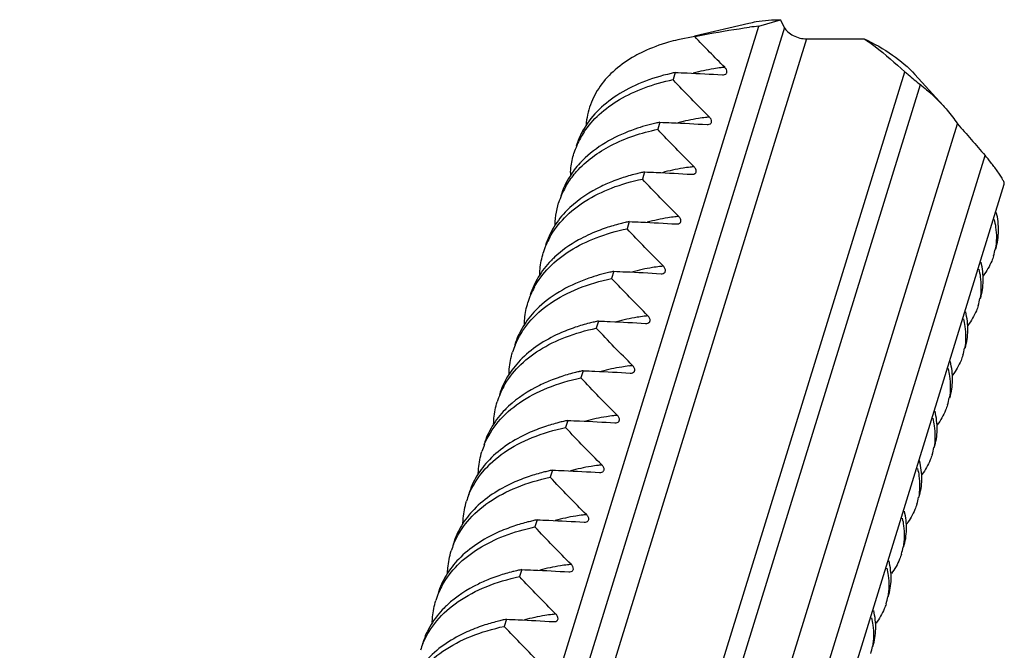
# Model space of a CAD drawing. Units: millimetres. Extents: x -13276 to 29, y -20 to 10762.
# Drawn here: x -11454 to -11430, y 10462 to 10478 of the extents above; entities that cross this region are included whole.
import ezdxf

# ---------------------------------------------------------------- set-up
doc = ezdxf.new("R2010")
doc.units = ezdxf.units.MM
doc.header["$MEASUREMENT"] = 0
doc.layers.add('1K1275_DXF_CONTINUOUS_LINE', color=7, linetype='Continuous')

msp = doc.modelspace()

# ---------------------------------------------------------------- linework, layer by layer
at = {"layer": '1K1275_DXF_CONTINUOUS_LINE', "linetype": 'Continuous'}
for p, q in [((-11437.65, 10477.345), (-11436.3, 10477.663)), ((-11436.055, 10477.588), (-11435.514, 10477.748)), ((-11435.417, 10477.552), (-11435.514, 10477.748)), ((-11454.413, 10418.182), (-11436.055, 10477.588)), ((-11435.417, 10477.552), (-11454.015, 10417.371)), ((-11434.866, 10477.272), (-11453.623, 10416.573)), ((-11437.646, 10477.329), (-11438.063, 10477.248)), ((-11434.866, 10477.272), (-11433.432, 10477.272)), ((-11451.97, 10413.204), (-11432.424, 10476.457)), ((-11438.129, 10476.437), (-11438.183, 10476.26)), ((-11431.471, 10475.616), (-11432.176, 10476.388)), ((-11451.673, 10412.599), (-11432.038, 10476.137)), ((-11436.957, 10476.378), (-11436.93, 10476.379)), ((-11450.926, 10411.076), (-11431.12, 10475.167)), ((-11438.51, 10475.203), (-11438.564, 10475.027)), ((-11437.339, 10475.145), (-11437.312, 10475.145)), ((-11450.353, 10409.908), (-11430.431, 10474.376)), ((-11438.891, 10473.969), (-11438.946, 10473.793)), ((-11437.72, 10473.911), (-11437.693, 10473.912)), ((-11449.927, 10409.04), (-11429.956, 10473.666)), ((-11441.064, 10473.053), (-11441.025, 10473.199)), ((-11439.272, 10472.735), (-11439.327, 10472.559)), ((-11438.101, 10472.677), (-11438.074, 10472.678)), ((-11439.654, 10471.502), (-11439.708, 10471.325)), ((-11438.482, 10471.443), (-11438.455, 10471.444)), ((-11440.035, 10470.268), (-11440.089, 10470.092)), ((-11438.864, 10470.21), (-11438.837, 10470.21)), ((-11440.416, 10469.034), (-11440.471, 10468.858)), ((-11439.245, 10468.976), (-11439.218, 10468.977)), ((-11440.798, 10467.8), (-11440.852, 10467.624)), ((-11439.626, 10467.742), (-11439.599, 10467.743)), ((-11441.179, 10466.567), (-11441.233, 10466.39)), ((-11440.007, 10466.508), (-11439.981, 10466.509)), ((-11441.56, 10465.333), (-11441.614, 10465.157)), ((-11440.389, 10465.275), (-11440.362, 10465.275)), ((-11441.941, 10464.099), (-11441.996, 10463.923)), ((-11440.77, 10464.041), (-11440.743, 10464.042)), ((-11442.323, 10462.865), (-11442.377, 10462.689)), ((-11441.151, 10462.807), (-11441.124, 10462.808))]:
    msp.add_line(p, q, dxfattribs=at)
for centre, radius, start, end in [((-11434.679, 10465.111), 12.553, 96.2957, 97.359), ((-11437.466, 10473.858), 3.421, 115.1904, 119.2139), ((-11436.982, 10471.007), 5.55, 101.9204, 103.0075), ((-11436.316, 10471.143), 5.454, 96.1367, 97.1206), ((-11437.364, 10469.773), 5.549, 101.9204, 103.0078), ((-11436.698, 10469.909), 5.454, 96.1367, 97.1206), ((-11438.652, 10474.008), 2.029, 151.8555, 162.7825), ((-11438.627, 10473.789), 2.118, 146.5838, 151.2075), ((-11438.614, 10473.988), 2.072, 151.1972, 151.8728), ((-11438.703, 10473.831), 2.032, 151.204, 162.7732), ((-11438.627, 10472.463), 2.543, 133.0993, 135.7143), ((-11438.601, 10473.825), 2.133, 176.6024, 178.4039), ((-11437.745, 10468.539), 5.55, 101.9204, 103.0061), ((-11437.079, 10468.679), 5.451, 96.1367, 97.13), ((-11438.031, 10469.534), 4.514, 108.4985, 111.028), ((-11439.081, 10472.595), 2.036, 150.6502, 162.7609), ((-11439.003, 10471.224), 2.55, 133.1262, 135.3747), ((-11438.126, 10467.306), 5.549, 101.9204, 103.0094), ((-11437.46, 10467.442), 5.454, 96.1367, 97.1206), ((-11438.547, 10468.648), 4.141, 111.213, 115.0805), ((-11438.417, 10468.311), 4.502, 108.5013, 111.2107), ((-11439.466, 10471.363), 2.032, 151.2655, 162.7634), ((-11431.688, 10472.341), 1.536, 342.8326, 349.5879), ((-11439.391, 10469.998), 2.54, 133.0778, 135.8785), ((-11438.508, 10466.072), 5.549, 101.9204, 103.0096), ((-11437.841, 10466.208), 5.454, 96.1367, 97.1206), ((-11439.847, 10470.13), 2.032, 151.2672, 162.7618), ((-11432.07, 10471.107), 1.536, 342.8308, 349.5868), ((-11439.773, 10468.764), 2.54, 133.0692, 135.8942), ((-11438.891, 10464.85), 5.537, 101.9203, 103.0412), ((-11438.223, 10464.974), 5.454, 96.1367, 97.1206), ((-11440.256, 10468.906), 2.003, 157.6597, 162.8157), ((-11432.451, 10469.873), 1.536, 342.8207, 349.5841), ((-11438.604, 10463.74), 5.454, 96.1367, 97.1206), ((-11439.56, 10464.609), 4.503, 108.501, 111.1947), ((-11439.27, 10463.605), 5.549, 101.9204, 103.0091), ((-11440.609, 10467.662), 2.032, 151.0559, 162.753), ((-11432.832, 10468.639), 1.536, 342.8187, 349.5734), ((-11440.534, 10466.295), 2.542, 133.0835, 135.7823), ((-11438.985, 10462.507), 5.454, 96.1367, 97.1206), ((-11439.654, 10462.382), 5.538, 101.9203, 103.0403), ((-11441.018, 10466.438), 2.003, 157.6546, 162.8143), ((-11433.213, 10467.406), 1.536, 342.8169, 349.5716), ((-11439.366, 10461.273), 5.454, 96.1367, 97.1206), ((-11440.035, 10461.148), 5.538, 101.9203, 103.0401), ((-11441.4, 10465.205), 2.003, 157.6701, 162.8142), ((-11433.594, 10466.172), 1.535, 342.8335, 349.5138), ((-11439.748, 10460.039), 5.454, 96.1367, 97.1206), ((-11440.416, 10459.915), 5.538, 101.9203, 103.0399), ((-11441.781, 10463.971), 2.002, 157.6707, 162.8142), ((-11433.976, 10464.938), 1.536, 342.8322, 349.5247), ((-11440.129, 10458.805), 5.454, 96.1367, 97.1206), ((-11441.083, 10459.67), 4.508, 108.4999, 111.1189), ((-11440.795, 10458.669), 5.549, 101.9204, 103.0077), ((-11442.133, 10462.726), 2.034, 150.7302, 162.7507), ((-11434.357, 10463.704), 1.536, 342.8321, 349.5229), ((-11442.054, 10461.356), 2.548, 133.1126, 135.4222), ((-11440.51, 10457.572), 5.454, 96.1367, 97.1206), ((-11441.179, 10457.447), 5.538, 101.9203, 103.0387), ((-11442.544, 10461.504), 2.002, 157.6625, 162.8142), ((-11434.738, 10462.47), 1.536, 342.832, 349.5228)]:
    msp.add_arc(centre, radius, start, end, dxfattribs=at)
for points, knots in [([(-11436.299, 10477.663), (-11436.238, 10477.677), (-11435.979, 10477.729), (-11435.715, 10477.748), (-11435.514, 10477.748)], [0, 0, 0, 0, 0.238006, 1, 1, 1, 1]), ([(-11437.646, 10477.329), (-11437.534, 10477.352), (-11437.083, 10477.44), (-11436.629, 10477.516), (-11436.286, 10477.56)], [0, 0, 0, 0, 0.24873, 1, 1, 1, 1]), ([(-11435.417, 10477.552), (-11435.397, 10477.511), (-11435.331, 10477.433), (-11435.151, 10477.316), (-11434.98, 10477.272), (-11434.866, 10477.272)], [0, 0, 0, 0, 0.212196, 0.464975, 1, 1, 1, 1]), ([(-11438.063, 10477.248), (-11438.14, 10477.23), (-11438.433, 10477.154), (-11438.719, 10477.049), (-11438.922, 10476.954)], [0, 0, 0, 0, 0.260888, 1, 1, 1, 1]), ([(-11433.432, 10477.272), (-11433.187, 10477.159), (-11432.737, 10476.905), (-11432.341, 10476.569), (-11432.176, 10476.389)], [0, 0, 0, 0, 0.524254, 1, 1, 1, 1]), ([(-11433.432, 10477.272), (-11433.342, 10477.211), (-11432.992, 10476.956), (-11432.663, 10476.674), (-11432.424, 10476.457)], [0, 0, 0, 0, 0.252823, 1, 1, 1, 1]), ([(-11439.135, 10476.844), (-11439.308, 10476.747), (-11439.626, 10476.53), (-11440.006, 10476.119), (-11440.257, 10475.646), (-11440.33, 10475.303), (-11440.344, 10475.131)], [0, 0, 0, 0, 0.272608, 0.52429, 0.763128, 1, 1, 1, 1]), ([(-11438.232, 10476.414), (-11438.479, 10476.357), (-11438.948, 10476.214), (-11439.576, 10475.897), (-11440.083, 10475.492), (-11440.334, 10475.16), (-11440.429, 10474.987)], [0, 0, 0, 0, 0.283381, 0.542695, 0.779759, 1, 1, 1, 1]), ([(-11438.129, 10476.437), (-11438.031, 10476.433), (-11437.641, 10476.418), (-11437.25, 10476.398), (-11436.957, 10476.378)], [0, 0, 0, 0, 0.24938, 1, 1, 1, 1]), ([(-11436.992, 10476.555), (-11437.052, 10476.548), (-11437.283, 10476.515), (-11437.512, 10476.466), (-11437.68, 10476.42)], [0, 0, 0, 0, 0.256783, 1, 1, 1, 1]), ([(-11436.93, 10476.379), (-11436.911, 10476.381), (-11436.882, 10476.389), (-11436.854, 10476.418), (-11436.84, 10476.457), (-11436.855, 10476.513), (-11436.883, 10476.55), (-11436.899, 10476.566)], [0, 0, 0, 0, 0.232265, 0.344226, 0.460757, 0.718285, 1, 1, 1, 1]), ([(-11432.424, 10476.457), (-11432.397, 10476.432), (-11432.271, 10476.322), (-11432.141, 10476.218), (-11432.038, 10476.137)], [0, 0, 0, 0, 0.219213, 1, 1, 1, 1]), ([(-11440.396, 10474.956), (-11440.289, 10475.117), (-11440.022, 10475.423), (-11439.508, 10475.793), (-11438.884, 10476.081), (-11438.425, 10476.209), (-11438.183, 10476.26)], [0, 0, 0, 0, 0.220361, 0.458244, 0.717808, 1, 1, 1, 1]), ([(-11432.038, 10476.137), (-11431.986, 10476.096), (-11431.786, 10475.934), (-11431.599, 10475.757), (-11431.471, 10475.616)], [0, 0, 0, 0, 0.25892, 1, 1, 1, 1]), ([(-11431.471, 10475.616), (-11431.437, 10475.58), (-11431.312, 10475.437), (-11431.197, 10475.285), (-11431.12, 10475.167)], [0, 0, 0, 0, 0.258997, 1, 1, 1, 1]), ([(-11438.613, 10475.18), (-11438.788, 10475.14), (-11439.416, 10474.962), (-11440.018, 10474.644), (-11440.364, 10474.32)], [0, 0, 0, 0, 0.274808, 1, 1, 1, 1]), ([(-11438.51, 10475.203), (-11438.413, 10475.199), (-11438.022, 10475.184), (-11437.631, 10475.164), (-11437.339, 10475.145)], [0, 0, 0, 0, 0.24938, 1, 1, 1, 1]), ([(-11437.374, 10475.321), (-11437.433, 10475.314), (-11437.664, 10475.281), (-11437.894, 10475.233), (-11438.061, 10475.186)], [0, 0, 0, 0, 0.256783, 1, 1, 1, 1]), ([(-11437.312, 10475.145), (-11437.292, 10475.147), (-11437.263, 10475.156), (-11437.236, 10475.184), (-11437.222, 10475.223), (-11437.236, 10475.28), (-11437.264, 10475.316), (-11437.281, 10475.332)], [0, 0, 0, 0, 0.23226, 0.344221, 0.460754, 0.718286, 1, 1, 1, 1]), ([(-11440.579, 10473.98), (-11440.343, 10474.245), (-11439.704, 10474.704), (-11438.967, 10474.942), (-11438.564, 10475.027)], [0, 0, 0, 0, 0.463041, 1, 1, 1, 1]), ([(-11440.731, 10473.952), (-11440.728, 10473.993), (-11440.714, 10474.155), (-11440.68, 10474.316), (-11440.644, 10474.432)], [0, 0, 0, 0, 0.252293, 1, 1, 1, 1]), ([(-11440.447, 10474.239), (-11440.464, 10474.221), (-11440.531, 10474.151), (-11440.593, 10474.077), (-11440.636, 10474.02)], [0, 0, 0, 0, 0.253182, 1, 1, 1, 1]), ([(-11429.956, 10473.665), (-11429.954, 10473.671), (-11429.955, 10473.686), (-11429.967, 10473.727), (-11430.001, 10473.796), (-11430.059, 10473.892), (-11430.132, 10473.998), (-11430.209, 10474.103), (-11430.308, 10474.23), (-11430.382, 10474.32), (-11430.431, 10474.376)], [0, 0, 0, 0, 0.019597, 0.050423, 0.149161, 0.286092, 0.440127, 0.594995, 0.742248, 1, 1, 1, 1]), ([(-11440.636, 10474.02), (-11440.674, 10473.971), (-11440.813, 10473.771), (-11440.917, 10473.548), (-11440.971, 10473.375)], [0, 0, 0, 0, 0.254906, 1, 1, 1, 1]), ([(-11440.855, 10473.593), (-11440.836, 10473.627), (-11440.755, 10473.764), (-11440.658, 10473.89), (-11440.579, 10473.98)], [0, 0, 0, 0, 0.246253, 1, 1, 1, 1]), ([(-11438.994, 10473.946), (-11439.034, 10473.937), (-11439.192, 10473.899), (-11439.349, 10473.853), (-11439.463, 10473.814)], [0, 0, 0, 0, 0.254684, 1, 1, 1, 1]), ([(-11438.891, 10473.969), (-11438.794, 10473.966), (-11438.403, 10473.95), (-11438.013, 10473.93), (-11437.72, 10473.911)], [0, 0, 0, 0, 0.24938, 1, 1, 1, 1]), ([(-11437.756, 10474.088), (-11437.816, 10474.08), (-11438.049, 10474.047), (-11438.28, 10473.998), (-11438.448, 10473.951)], [0, 0, 0, 0, 0.256821, 1, 1, 1, 1]), ([(-11437.693, 10473.911), (-11437.674, 10473.913), (-11437.644, 10473.922), (-11437.617, 10473.95), (-11437.603, 10473.989), (-11437.618, 10474.046), (-11437.645, 10474.082), (-11437.662, 10474.098)], [0, 0, 0, 0, 0.232264, 0.344225, 0.460757, 0.718285, 1, 1, 1, 1]), ([(-11441.248, 10472.34), (-11441.149, 10472.52), (-11440.888, 10472.863), (-11440.357, 10473.278), (-11439.697, 10473.598), (-11439.206, 10473.738), (-11438.946, 10473.793)], [0, 0, 0, 0, 0.219143, 0.455794, 0.715559, 1, 1, 1, 1]), ([(-11439.651, 10473.747), (-11439.758, 10473.706), (-11440.151, 10473.537), (-11440.517, 10473.3), (-11440.746, 10473.085)], [0, 0, 0, 0, 0.266995, 1, 1, 1, 1]), ([(-11440.818, 10473.016), (-11440.941, 10472.891), (-11441.158, 10472.619), (-11441.302, 10472.302), (-11441.352, 10472.141)], [0, 0, 0, 0, 0.509564, 1, 1, 1, 1]), ([(-11441.116, 10472.627), (-11441.115, 10472.663), (-11441.109, 10472.806), (-11441.088, 10472.949), (-11441.064, 10473.053)], [0, 0, 0, 0, 0.252694, 1, 1, 1, 1]), ([(-11430.166, 10472.064), (-11430.123, 10472.205), (-11430.076, 10472.509), (-11430.115, 10472.814), (-11430.152, 10472.965)], [0, 0, 0, 0, 0.486688, 1, 1, 1, 1]), ([(-11439.375, 10472.713), (-11439.416, 10472.703), (-11439.574, 10472.665), (-11439.73, 10472.619), (-11439.845, 10472.581)], [0, 0, 0, 0, 0.254681, 1, 1, 1, 1]), ([(-11439.272, 10472.735), (-11439.175, 10472.732), (-11438.784, 10472.716), (-11438.394, 10472.696), (-11438.101, 10472.677)], [0, 0, 0, 0, 0.24938, 1, 1, 1, 1]), ([(-11438.136, 10472.854), (-11438.196, 10472.847), (-11438.427, 10472.814), (-11438.656, 10472.765), (-11438.824, 10472.719)], [0, 0, 0, 0, 0.256783, 1, 1, 1, 1]), ([(-11438.074, 10472.678), (-11438.055, 10472.68), (-11438.026, 10472.688), (-11437.998, 10472.716), (-11437.984, 10472.756), (-11437.999, 10472.812), (-11438.026, 10472.848), (-11438.043, 10472.865)], [0, 0, 0, 0, 0.232251, 0.344212, 0.460748, 0.718286, 1, 1, 1, 1]), ([(-11430.206, 10472.789), (-11430.191, 10472.727), (-11430.144, 10472.489), (-11430.145, 10472.24), (-11430.178, 10472.063)], [0, 0, 0, 0, 0.260921, 1, 1, 1, 1]), ([(-11441.629, 10471.106), (-11441.531, 10471.286), (-11441.269, 10471.63), (-11440.738, 10472.044), (-11440.078, 10472.364), (-11439.587, 10472.504), (-11439.327, 10472.559)], [0, 0, 0, 0, 0.219142, 0.455792, 0.715557, 1, 1, 1, 1]), ([(-11440.302, 10472.398), (-11440.381, 10472.362), (-11440.675, 10472.212), (-11440.949, 10472.019), (-11441.126, 10471.853)], [0, 0, 0, 0, 0.263146, 1, 1, 1, 1]), ([(-11441.215, 10471.766), (-11441.334, 10471.643), (-11441.544, 10471.376), (-11441.684, 10471.066), (-11441.733, 10470.908)], [0, 0, 0, 0, 0.509274, 1, 1, 1, 1]), ([(-11441.496, 10471.417), (-11441.495, 10471.464), (-11441.484, 10471.649), (-11441.447, 10471.833), (-11441.407, 10471.965)], [0, 0, 0, 0, 0.252948, 1, 1, 1, 1]), ([(-11430.221, 10471.887), (-11430.234, 10471.843), (-11430.297, 10471.669), (-11430.392, 10471.506), (-11430.476, 10471.394)], [0, 0, 0, 0, 0.247078, 1, 1, 1, 1]), ([(-11439.654, 10471.502), (-11439.556, 10471.498), (-11439.166, 10471.483), (-11438.775, 10471.463), (-11438.482, 10471.443)], [0, 0, 0, 0, 0.24938, 1, 1, 1, 1]), ([(-11438.517, 10471.62), (-11438.577, 10471.613), (-11438.808, 10471.58), (-11439.037, 10471.531), (-11439.205, 10471.485)], [0, 0, 0, 0, 0.256783, 1, 1, 1, 1]), ([(-11438.455, 10471.444), (-11438.436, 10471.446), (-11438.407, 10471.454), (-11438.379, 10471.483), (-11438.366, 10471.522), (-11438.38, 10471.578), (-11438.408, 10471.615), (-11438.424, 10471.631)], [0, 0, 0, 0, 0.232259, 0.34422, 0.460753, 0.718286, 1, 1, 1, 1]), ([(-11430.587, 10471.555), (-11430.572, 10471.494), (-11430.525, 10471.255), (-11430.527, 10471.006), (-11430.559, 10470.829)], [0, 0, 0, 0, 0.260921, 1, 1, 1, 1]), ([(-11430.548, 10470.83), (-11430.504, 10470.971), (-11430.457, 10471.276), (-11430.496, 10471.58), (-11430.533, 10471.732)], [0, 0, 0, 0, 0.486687, 1, 1, 1, 1]), ([(-11442.108, 10469.667), (-11442.025, 10469.871), (-11441.778, 10470.267), (-11441.23, 10470.745), (-11440.524, 10471.11), (-11439.992, 10471.266), (-11439.708, 10471.325)], [0, 0, 0, 0, 0.21818, 0.453114, 0.712883, 1, 1, 1, 1]), ([(-11439.757, 10471.479), (-11439.932, 10471.438), (-11440.56, 10471.261), (-11441.161, 10470.943), (-11441.507, 10470.62)], [0, 0, 0, 0, 0.274788, 1, 1, 1, 1]), ([(-11441.596, 10470.532), (-11441.716, 10470.409), (-11441.925, 10470.142), (-11442.066, 10469.832), (-11442.115, 10469.674)], [0, 0, 0, 0, 0.509262, 1, 1, 1, 1]), ([(-11441.877, 10470.183), (-11441.876, 10470.23), (-11441.865, 10470.416), (-11441.829, 10470.599), (-11441.788, 10470.732)], [0, 0, 0, 0, 0.252947, 1, 1, 1, 1]), ([(-11430.602, 10470.653), (-11430.616, 10470.61), (-11430.678, 10470.435), (-11430.773, 10470.272), (-11430.858, 10470.161)], [0, 0, 0, 0, 0.247078, 1, 1, 1, 1]), ([(-11440.035, 10470.268), (-11439.938, 10470.264), (-11439.547, 10470.249), (-11439.156, 10470.229), (-11438.864, 10470.21)], [0, 0, 0, 0, 0.24938, 1, 1, 1, 1]), ([(-11438.899, 10470.386), (-11438.958, 10470.379), (-11439.189, 10470.346), (-11439.419, 10470.298), (-11439.586, 10470.251)], [0, 0, 0, 0, 0.256783, 1, 1, 1, 1]), ([(-11438.837, 10470.21), (-11438.817, 10470.212), (-11438.788, 10470.221), (-11438.761, 10470.249), (-11438.747, 10470.288), (-11438.761, 10470.345), (-11438.789, 10470.381), (-11438.806, 10470.397)], [0, 0, 0, 0, 0.232273, 0.344234, 0.460763, 0.718284, 1, 1, 1, 1]), ([(-11430.968, 10470.321), (-11430.953, 10470.26), (-11430.907, 10470.021), (-11430.908, 10469.772), (-11430.94, 10469.595)], [0, 0, 0, 0, 0.260919, 1, 1, 1, 1]), ([(-11430.929, 10469.596), (-11430.885, 10469.737), (-11430.839, 10470.042), (-11430.877, 10470.346), (-11430.914, 10470.498)], [0, 0, 0, 0, 0.486687, 1, 1, 1, 1]), ([(-11442.388, 10468.645), (-11442.289, 10468.824), (-11442.027, 10469.166), (-11441.497, 10469.579), (-11440.838, 10469.897), (-11440.349, 10470.037), (-11440.089, 10470.092)], [0, 0, 0, 0, 0.219186, 0.455891, 0.715651, 1, 1, 1, 1]), ([(-11440.611, 10470.112), (-11440.749, 10470.066), (-11441.246, 10469.873), (-11441.71, 10469.575), (-11441.981, 10469.295)], [0, 0, 0, 0, 0.27144, 1, 1, 1, 1]), ([(-11440.141, 10470.244), (-11440.181, 10470.235), (-11440.34, 10470.197), (-11440.496, 10470.151), (-11440.611, 10470.112)], [0, 0, 0, 0, 0.254649, 1, 1, 1, 1]), ([(-11441.981, 10469.295), (-11442.099, 10469.172), (-11442.308, 10468.906), (-11442.447, 10468.597), (-11442.496, 10468.44)], [0, 0, 0, 0, 0.509214, 1, 1, 1, 1]), ([(-11442.259, 10468.931), (-11442.258, 10468.979), (-11442.248, 10469.171), (-11442.211, 10469.361), (-11442.169, 10469.498)], [0, 0, 0, 0, 0.253182, 1, 1, 1, 1]), ([(-11430.984, 10469.419), (-11430.997, 10469.376), (-11431.06, 10469.201), (-11431.155, 10469.038), (-11431.239, 10468.927)], [0, 0, 0, 0, 0.247076, 1, 1, 1, 1]), ([(-11439.28, 10469.153), (-11439.339, 10469.145), (-11439.571, 10469.112), (-11439.8, 10469.064), (-11439.967, 10469.018)], [0, 0, 0, 0, 0.256783, 1, 1, 1, 1]), ([(-11439.218, 10468.976), (-11439.199, 10468.978), (-11439.17, 10468.987), (-11439.142, 10469.015), (-11439.128, 10469.054), (-11439.143, 10469.111), (-11439.17, 10469.147), (-11439.187, 10469.164)], [0, 0, 0, 0, 0.232309, 0.344271, 0.460787, 0.718282, 1, 1, 1, 1]), ([(-11431.35, 10469.088), (-11431.335, 10469.026), (-11431.288, 10468.787), (-11431.289, 10468.538), (-11431.322, 10468.361)], [0, 0, 0, 0, 0.260922, 1, 1, 1, 1]), ([(-11431.31, 10468.362), (-11431.267, 10468.503), (-11431.22, 10468.808), (-11431.258, 10469.113), (-11431.295, 10469.264)], [0, 0, 0, 0, 0.486688, 1, 1, 1, 1]), ([(-11442.871, 10467.2), (-11442.787, 10467.403), (-11442.541, 10467.799), (-11441.993, 10468.278), (-11441.287, 10468.643), (-11440.754, 10468.798), (-11440.471, 10468.858)], [0, 0, 0, 0, 0.218184, 0.453118, 0.712885, 1, 1, 1, 1]), ([(-11441.188, 10468.808), (-11441.293, 10468.767), (-11441.681, 10468.598), (-11442.044, 10468.364), (-11442.27, 10468.152)], [0, 0, 0, 0, 0.266815, 1, 1, 1, 1]), ([(-11440.519, 10469.011), (-11440.56, 10469.002), (-11440.718, 10468.964), (-11440.874, 10468.918), (-11440.989, 10468.879)], [0, 0, 0, 0, 0.254681, 1, 1, 1, 1]), ([(-11440.416, 10469.034), (-11440.319, 10469.031), (-11439.928, 10469.015), (-11439.538, 10468.995), (-11439.245, 10468.976)], [0, 0, 0, 0, 0.24938, 1, 1, 1, 1]), ([(-11442.356, 10468.068), (-11442.476, 10467.944), (-11442.687, 10467.677), (-11442.828, 10467.365), (-11442.877, 10467.207)], [0, 0, 0, 0, 0.509337, 1, 1, 1, 1]), ([(-11442.64, 10467.717), (-11442.639, 10467.764), (-11442.627, 10467.949), (-11442.591, 10468.132), (-11442.55, 10468.264)], [0, 0, 0, 0, 0.252934, 1, 1, 1, 1]), ([(-11431.365, 10468.186), (-11431.378, 10468.142), (-11431.441, 10467.967), (-11431.536, 10467.804), (-11431.62, 10467.693)], [0, 0, 0, 0, 0.247076, 1, 1, 1, 1]), ([(-11439.661, 10467.919), (-11439.721, 10467.912), (-11439.952, 10467.879), (-11440.181, 10467.83), (-11440.349, 10467.784)], [0, 0, 0, 0, 0.256783, 1, 1, 1, 1]), ([(-11439.599, 10467.743), (-11439.58, 10467.745), (-11439.551, 10467.753), (-11439.523, 10467.781), (-11439.509, 10467.821), (-11439.524, 10467.877), (-11439.551, 10467.913), (-11439.568, 10467.93)], [0, 0, 0, 0, 0.232266, 0.344227, 0.460758, 0.718285, 1, 1, 1, 1]), ([(-11431.731, 10467.854), (-11431.716, 10467.792), (-11431.669, 10467.554), (-11431.67, 10467.304), (-11431.703, 10467.128)], [0, 0, 0, 0, 0.260922, 1, 1, 1, 1]), ([(-11431.692, 10467.128), (-11431.648, 10467.269), (-11431.601, 10467.574), (-11431.64, 10467.879), (-11431.676, 10468.03)], [0, 0, 0, 0, 0.486688, 1, 1, 1, 1]), ([(-11443.252, 10465.966), (-11443.168, 10466.169), (-11442.922, 10466.565), (-11442.374, 10467.044), (-11441.668, 10467.409), (-11441.135, 10467.564), (-11440.852, 10467.624)], [0, 0, 0, 0, 0.218184, 0.453113, 0.712879, 1, 1, 1, 1]), ([(-11441.374, 10467.644), (-11441.511, 10467.598), (-11442.009, 10467.405), (-11442.473, 10467.107), (-11442.744, 10466.827)], [0, 0, 0, 0, 0.271451, 1, 1, 1, 1]), ([(-11440.903, 10467.777), (-11440.944, 10467.768), (-11441.102, 10467.729), (-11441.258, 10467.683), (-11441.374, 10467.644)], [0, 0, 0, 0, 0.25465, 1, 1, 1, 1]), ([(-11440.798, 10467.8), (-11440.7, 10467.797), (-11440.309, 10467.781), (-11439.919, 10467.761), (-11439.626, 10467.742)], [0, 0, 0, 0, 0.24938, 1, 1, 1, 1]), ([(-11443.022, 10466.459), (-11443.021, 10466.508), (-11443.011, 10466.701), (-11442.974, 10466.892), (-11442.932, 10467.03)], [0, 0, 0, 0, 0.253228, 1, 1, 1, 1]), ([(-11431.746, 10466.952), (-11431.76, 10466.908), (-11431.822, 10466.733), (-11431.917, 10466.571), (-11432.002, 10466.459)], [0, 0, 0, 0, 0.247075, 1, 1, 1, 1]), ([(-11442.744, 10466.827), (-11442.862, 10466.704), (-11443.07, 10466.438), (-11443.21, 10466.13), (-11443.258, 10465.973)], [0, 0, 0, 0, 0.509196, 1, 1, 1, 1]), ([(-11440.042, 10466.685), (-11440.102, 10466.678), (-11440.333, 10466.645), (-11440.562, 10466.596), (-11440.73, 10466.55)], [0, 0, 0, 0, 0.256783, 1, 1, 1, 1]), ([(-11439.98, 10466.509), (-11439.961, 10466.511), (-11439.932, 10466.519), (-11439.905, 10466.548), (-11439.891, 10466.587), (-11439.905, 10466.643), (-11439.933, 10466.68), (-11439.949, 10466.696)], [0, 0, 0, 0, 0.232274, 0.344234, 0.460763, 0.718284, 1, 1, 1, 1]), ([(-11432.109, 10466.605), (-11432.094, 10466.545), (-11432.05, 10466.31), (-11432.052, 10466.066), (-11432.084, 10465.892)], [0, 0, 0, 0, 0.260599, 1, 1, 1, 1]), ([(-11432.073, 10465.894), (-11432.029, 10466.036), (-11431.982, 10466.34), (-11432.021, 10466.645), (-11432.058, 10466.796)], [0, 0, 0, 0, 0.486688, 1, 1, 1, 1]), ([(-11443.633, 10464.732), (-11443.55, 10464.935), (-11443.304, 10465.331), (-11442.756, 10465.81), (-11442.05, 10466.175), (-11441.517, 10466.331), (-11441.233, 10466.39)], [0, 0, 0, 0, 0.218185, 0.453114, 0.712879, 1, 1, 1, 1]), ([(-11441.755, 10466.411), (-11441.892, 10466.365), (-11442.39, 10466.172), (-11442.855, 10465.873), (-11443.125, 10465.593)], [0, 0, 0, 0, 0.271453, 1, 1, 1, 1]), ([(-11441.284, 10466.543), (-11441.325, 10466.534), (-11441.483, 10466.495), (-11441.64, 10466.449), (-11441.755, 10466.411)], [0, 0, 0, 0, 0.25465, 1, 1, 1, 1]), ([(-11441.179, 10466.567), (-11441.081, 10466.563), (-11440.691, 10466.548), (-11440.3, 10466.528), (-11440.007, 10466.508)], [0, 0, 0, 0, 0.24938, 1, 1, 1, 1]), ([(-11443.403, 10465.224), (-11443.402, 10465.273), (-11443.392, 10465.467), (-11443.356, 10465.658), (-11443.313, 10465.796)], [0, 0, 0, 0, 0.253237, 1, 1, 1, 1]), ([(-11432.127, 10465.718), (-11432.141, 10465.675), (-11432.203, 10465.502), (-11432.296, 10465.341), (-11432.379, 10465.23)], [0, 0, 0, 0, 0.247116, 1, 1, 1, 1]), ([(-11443.125, 10465.593), (-11443.243, 10465.471), (-11443.452, 10465.204), (-11443.591, 10464.896), (-11443.64, 10464.739)], [0, 0, 0, 0, 0.509192, 1, 1, 1, 1]), ([(-11440.424, 10465.452), (-11440.483, 10465.444), (-11440.714, 10465.411), (-11440.944, 10465.363), (-11441.111, 10465.316)], [0, 0, 0, 0, 0.256783, 1, 1, 1, 1]), ([(-11440.362, 10465.275), (-11440.342, 10465.277), (-11440.313, 10465.286), (-11440.286, 10465.314), (-11440.272, 10465.353), (-11440.286, 10465.41), (-11440.314, 10465.446), (-11440.331, 10465.462)], [0, 0, 0, 0, 0.23226, 0.344221, 0.460754, 0.718285, 1, 1, 1, 1]), ([(-11432.454, 10464.661), (-11432.411, 10464.8), (-11432.364, 10465.099), (-11432.4, 10465.399), (-11432.435, 10465.548)], [0, 0, 0, 0, 0.487021, 1, 1, 1, 1]), ([(-11443.907, 10463.721), (-11443.808, 10463.898), (-11443.545, 10464.238), (-11443.016, 10464.647), (-11442.36, 10464.964), (-11441.872, 10465.102), (-11441.614, 10465.157)], [0, 0, 0, 0, 0.219263, 0.456053, 0.715801, 1, 1, 1, 1]), ([(-11442.136, 10465.177), (-11442.274, 10465.131), (-11442.772, 10464.938), (-11443.236, 10464.64), (-11443.506, 10464.359)], [0, 0, 0, 0, 0.271456, 1, 1, 1, 1]), ([(-11441.666, 10465.31), (-11441.706, 10465.3), (-11441.864, 10465.262), (-11442.021, 10465.216), (-11442.136, 10465.177)], [0, 0, 0, 0, 0.254651, 1, 1, 1, 1]), ([(-11441.56, 10465.333), (-11441.463, 10465.329), (-11441.072, 10465.314), (-11440.681, 10465.294), (-11440.389, 10465.275)], [0, 0, 0, 0, 0.24938, 1, 1, 1, 1]), ([(-11432.49, 10465.371), (-11432.476, 10465.311), (-11432.431, 10465.076), (-11432.434, 10464.832), (-11432.466, 10464.659)], [0, 0, 0, 0, 0.260589, 1, 1, 1, 1]), ([(-11443.784, 10463.99), (-11443.784, 10464.039), (-11443.774, 10464.232), (-11443.737, 10464.425), (-11443.694, 10464.563)], [0, 0, 0, 0, 0.253244, 1, 1, 1, 1]), ([(-11432.509, 10464.485), (-11432.522, 10464.442), (-11432.583, 10464.27), (-11432.676, 10464.109), (-11432.758, 10463.999)], [0, 0, 0, 0, 0.24715, 1, 1, 1, 1]), ([(-11443.506, 10464.359), (-11443.625, 10464.237), (-11443.833, 10463.971), (-11443.972, 10463.662), (-11444.021, 10463.505)], [0, 0, 0, 0, 0.509188, 1, 1, 1, 1]), ([(-11440.805, 10464.218), (-11440.864, 10464.21), (-11441.096, 10464.177), (-11441.325, 10464.129), (-11441.492, 10464.083)], [0, 0, 0, 0, 0.256783, 1, 1, 1, 1]), ([(-11440.743, 10464.041), (-11440.724, 10464.043), (-11440.695, 10464.052), (-11440.667, 10464.08), (-11440.653, 10464.119), (-11440.668, 10464.176), (-11440.695, 10464.212), (-11440.712, 10464.229)], [0, 0, 0, 0, 0.232309, 0.344271, 0.460787, 0.718282, 1, 1, 1, 1]), ([(-11432.835, 10463.427), (-11432.792, 10463.566), (-11432.746, 10463.865), (-11432.782, 10464.165), (-11432.817, 10464.314)], [0, 0, 0, 0, 0.487029, 1, 1, 1, 1]), ([(-11444.396, 10462.265), (-11444.312, 10462.468), (-11444.066, 10462.864), (-11443.518, 10463.342), (-11442.812, 10463.708), (-11442.279, 10463.863), (-11441.996, 10463.923)], [0, 0, 0, 0, 0.218192, 0.453125, 0.712884, 1, 1, 1, 1]), ([(-11442.044, 10464.076), (-11442.084, 10464.067), (-11442.242, 10464.029), (-11442.399, 10463.983), (-11442.514, 10463.945)], [0, 0, 0, 0, 0.254682, 1, 1, 1, 1]), ([(-11441.941, 10464.099), (-11441.844, 10464.096), (-11441.453, 10464.08), (-11441.063, 10464.06), (-11440.77, 10464.041)], [0, 0, 0, 0, 0.24938, 1, 1, 1, 1]), ([(-11432.871, 10464.137), (-11432.857, 10464.077), (-11432.813, 10463.842), (-11432.815, 10463.598), (-11432.847, 10463.425)], [0, 0, 0, 0, 0.260588, 1, 1, 1, 1]), ([(-11442.708, 10463.875), (-11442.813, 10463.834), (-11443.204, 10463.665), (-11443.568, 10463.429), (-11443.796, 10463.216)], [0, 0, 0, 0, 0.266904, 1, 1, 1, 1]), ([(-11444.165, 10462.784), (-11444.164, 10462.831), (-11444.152, 10463.015), (-11444.116, 10463.198), (-11444.075, 10463.329)], [0, 0, 0, 0, 0.252916, 1, 1, 1, 1]), ([(-11432.89, 10463.251), (-11432.903, 10463.208), (-11432.965, 10463.036), (-11433.057, 10462.876), (-11433.139, 10462.766)], [0, 0, 0, 0, 0.247159, 1, 1, 1, 1]), ([(-11443.87, 10463.144), (-11443.992, 10463.02), (-11444.208, 10462.749), (-11444.352, 10462.433), (-11444.402, 10462.272)], [0, 0, 0, 0, 0.509593, 1, 1, 1, 1]), ([(-11441.186, 10462.984), (-11441.246, 10462.977), (-11441.477, 10462.944), (-11441.706, 10462.895), (-11441.874, 10462.849)], [0, 0, 0, 0, 0.256783, 1, 1, 1, 1]), ([(-11441.124, 10462.808), (-11441.105, 10462.81), (-11441.076, 10462.818), (-11441.048, 10462.846), (-11441.034, 10462.886), (-11441.049, 10462.942), (-11441.076, 10462.978), (-11441.093, 10462.995)], [0, 0, 0, 0, 0.232269, 0.34423, 0.46076, 0.718285, 1, 1, 1, 1]), ([(-11433.217, 10462.193), (-11433.174, 10462.332), (-11433.127, 10462.631), (-11433.163, 10462.931), (-11433.198, 10463.08)], [0, 0, 0, 0, 0.48703, 1, 1, 1, 1]), ([(-11444.777, 10461.03), (-11444.694, 10461.234), (-11444.448, 10461.63), (-11443.899, 10462.109), (-11443.193, 10462.474), (-11442.66, 10462.629), (-11442.377, 10462.689)], [0, 0, 0, 0, 0.218192, 0.453121, 0.712879, 1, 1, 1, 1]), ([(-11442.898, 10462.71), (-11443.036, 10462.663), (-11443.534, 10462.47), (-11443.999, 10462.172), (-11444.27, 10461.891)], [0, 0, 0, 0, 0.271472, 1, 1, 1, 1]), ([(-11442.428, 10462.842), (-11442.468, 10462.833), (-11442.627, 10462.794), (-11442.783, 10462.748), (-11442.898, 10462.71)], [0, 0, 0, 0, 0.254652, 1, 1, 1, 1]), ([(-11442.323, 10462.865), (-11442.225, 10462.862), (-11441.834, 10462.847), (-11441.444, 10462.826), (-11441.151, 10462.807)], [0, 0, 0, 0, 0.24938, 1, 1, 1, 1]), ([(-11433.252, 10462.904), (-11433.238, 10462.843), (-11433.194, 10462.609), (-11433.196, 10462.365), (-11433.228, 10462.191)], [0, 0, 0, 0, 0.260587, 1, 1, 1, 1])]:
    msp.add_open_spline(points, degree=3, knots=knots, dxfattribs=at)
for points in [[(-11436.899, 10476.566), (-11437.153, 10476.816), (-11437.401, 10477.071), (-11437.646, 10477.329)], [(-11437.281, 10475.332), (-11437.588, 10475.635), (-11437.888, 10475.946), (-11438.183, 10476.26)], [(-11431.12, 10475.167), (-11430.89, 10474.903), (-11430.661, 10474.64), (-11430.431, 10474.376)], [(-11437.662, 10474.098), (-11437.969, 10474.401), (-11438.269, 10474.712), (-11438.564, 10475.027)], [(-11438.043, 10472.865), (-11438.351, 10473.167), (-11438.65, 10473.478), (-11438.946, 10473.793)], [(-11438.424, 10471.631), (-11438.732, 10471.934), (-11439.032, 10472.244), (-11439.327, 10472.559)], [(-11438.806, 10470.397), (-11439.113, 10470.7), (-11439.413, 10471.011), (-11439.708, 10471.325)], [(-11439.187, 10469.164), (-11439.495, 10469.466), (-11439.794, 10469.777), (-11440.089, 10470.092)], [(-11439.568, 10467.93), (-11439.876, 10468.232), (-11440.175, 10468.543), (-11440.471, 10468.858)], [(-11439.949, 10466.696), (-11440.257, 10466.999), (-11440.557, 10467.309), (-11440.852, 10467.624)], [(-11440.331, 10465.462), (-11440.638, 10465.765), (-11440.938, 10466.076), (-11441.233, 10466.39)], [(-11440.712, 10464.229), (-11441.02, 10464.531), (-11441.319, 10464.842), (-11441.614, 10465.157)], [(-11441.093, 10462.995), (-11441.401, 10463.297), (-11441.7, 10463.608), (-11441.996, 10463.923)], [(-11441.474, 10461.761), (-11441.782, 10462.064), (-11442.082, 10462.374), (-11442.377, 10462.689)]]:
    msp.add_open_spline(points, degree=3, dxfattribs=at)

doc.saveas('drawing.dxf')
